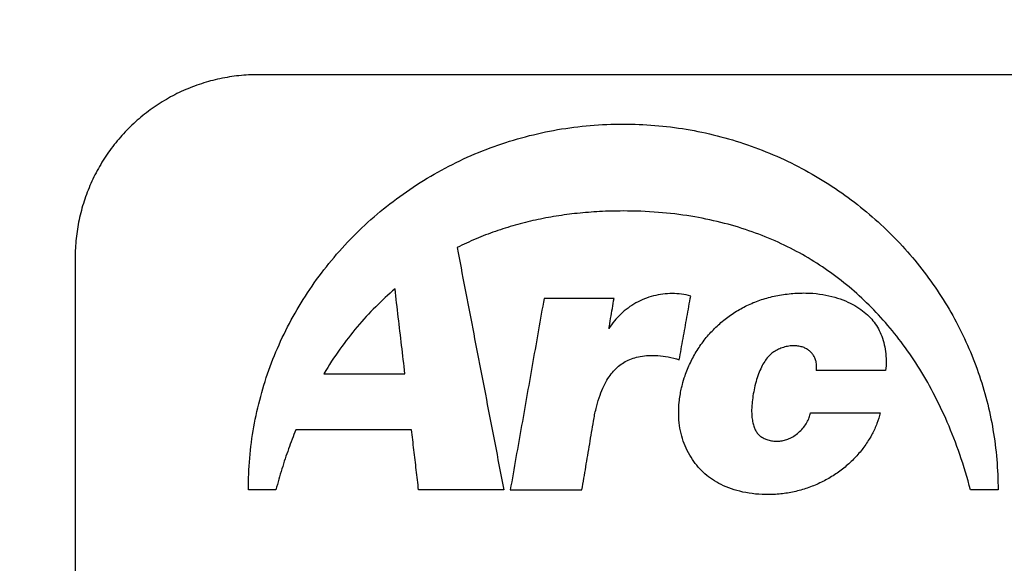
# Model space of a CAD drawing. Units: inches. Extents: x -20 to 354, y 0 to 289.
# Drawn here: x 6 to 9, y 79 to 80 of the extents above; entities that cross this region are included whole.
import ezdxf

# ---------------------------------------------------------------- set-up
doc = ezdxf.new("R2010")
doc.units = ezdxf.units.IN
doc.header["$LTSCALE"] = 16
doc.header["$MEASUREMENT"] = 0
doc.layers.add('36HC', color=7, linetype='Continuous')
doc.layers.add('dim', color=1, linetype='Continuous')

# ---------------------------------------------------------------- blocks, each defined once
blk = doc.blocks.new('A$C1D9470E5')
at = {"layer": '36HC', "color": 7}
for points, knots in [([(5.651, 1.815), (6.625, 7.157), (7.67, 12.486), (8.786, 17.801), (9.903, 23.114), (11.09, 28.413), (12.347, 33.696), (13.605, 38.976), (14.933, 44.24), (16.331, 49.486), (17.728, 54.729), (19.196, 59.953), (20.733, 65.156), (22.269, 70.355), (23.874, 75.535), (25.549, 80.691), (27.222, 85.844), (28.965, 90.974), (30.775, 96.08), (32.584, 101.18), (34.461, 106.257), (36.406, 111.307), (38.349, 116.351), (40.359, 121.368), (42.436, 126.358), (44.51, 131.341), (46.651, 136.296), (48.858, 141.221), (51.062, 146.138), (53.332, 151.025), (55.667, 155.881), (57.997, 160.725), (60.391, 165.538), (62.851, 170.318), (65.303, 175.083), (67.819, 179.815), (70.399, 184.513), (72.972, 189.198), (75.608, 193.848), (78.307, 198.461), (80.991, 203.049), (83.738, 207.602), (86.546, 212.116), (89.341, 216.608), (92.196, 221.062), (95.112, 225.476), (98.008, 229.861), (100.965, 234.206), (103.98, 238.509), (106.962, 242.764), (110.002, 246.978), (113.099, 251.149), (116.093, 255.181), (119.14, 259.172), (122.242, 263.12), (125.132, 266.798), (128.069, 270.44), (131.053, 274.042), (133.813, 277.375), (136.614, 280.674), (139.456, 283.938), (142.074, 286.944), (144.725, 289.92), (147.413, 292.863), (149.83, 295.511), (152.276, 298.133), (154.751, 300.727), (156.987, 303.071), (159.248, 305.393), (161.533, 307.69), (163.6, 309.769), (165.687, 311.827), (167.795, 313.864), (169.717, 315.721), (171.655, 317.56), (173.612, 319.38), (175.398, 321.041), (177.199, 322.687), (179.016, 324.315), (180.681, 325.807), (182.359, 327.284), (184.051, 328.745), (185.626, 330.106), (187.213, 331.453), (188.813, 332.785)], [0, 0, 0, 0, 1, 1, 1, 2, 2, 2, 3, 3, 3, 4, 4, 4, 5, 5, 5, 6, 6, 6, 7, 7, 7, 8, 8, 8, 9, 9, 9, 10, 10, 10, 11, 11, 11, 12, 12, 12, 13, 13, 13, 14, 14, 14, 15, 15, 15, 16, 16, 16, 17, 17, 17, 18, 18, 18, 19, 19, 19, 20, 20, 20, 21, 21, 21, 22, 22, 22, 23, 23, 23, 24, 24, 24, 25, 25, 25, 26, 26, 26, 27, 27, 27, 28, 28, 28, 28]), ([(5.761, 1.859), (6.735, 7.199), (7.781, 12.526), (8.898, 17.839), (10.015, 23.151), (11.202, 28.448), (12.461, 33.728), (13.719, 39.007), (15.047, 44.269), (16.446, 49.513), (17.844, 54.753), (19.312, 59.975), (20.85, 65.176), (22.387, 70.374), (23.993, 75.551), (25.669, 80.706), (27.343, 85.856), (29.086, 90.984), (30.897, 96.088), (32.707, 101.186), (34.585, 106.26), (36.53, 111.308), (38.474, 116.35), (40.485, 121.365), (42.563, 126.352), (44.638, 131.332), (46.78, 136.285), (48.988, 141.208), (51.193, 146.122), (53.463, 151.007), (55.8, 155.86), (58.13, 160.702), (60.526, 165.512), (62.987, 170.288), (65.44, 175.051), (67.957, 179.779), (70.538, 184.473), (73.112, 189.155), (75.75, 193.802), (78.45, 198.412), (81.137, 202.998), (83.885, 207.547), (86.696, 212.058), (89.492, 216.546), (92.349, 220.997), (95.267, 225.406), (98.166, 229.787), (101.125, 234.128), (104.143, 238.427), (107.127, 242.676), (110.169, 246.885), (113.269, 251.051), (116.265, 255.076), (119.314, 259.06), (122.419, 263.001), (125.311, 266.673), (128.251, 270.308), (131.238, 273.903), (134.001, 277.229), (136.805, 280.52), (139.651, 283.776), (142.271, 286.774), (144.926, 289.742), (147.617, 292.677), (150.038, 295.317), (152.488, 297.93), (154.967, 300.515), (157.208, 302.851), (159.472, 305.164), (161.762, 307.452), (163.833, 309.522), (165.924, 311.571), (168.037, 313.598), (169.962, 315.445), (171.905, 317.274), (173.867, 319.083), (175.657, 320.734), (177.463, 322.369), (179.285, 323.986), (180.954, 325.467), (182.637, 326.933), (184.333, 328.382), (185.843, 329.672), (187.365, 330.948), (188.898, 332.21)], [0, 0, 0, 0, 1, 1, 1, 2, 2, 2, 3, 3, 3, 4, 4, 4, 5, 5, 5, 6, 6, 6, 7, 7, 7, 8, 8, 8, 9, 9, 9, 10, 10, 10, 11, 11, 11, 12, 12, 12, 13, 13, 13, 14, 14, 14, 15, 15, 15, 16, 16, 16, 17, 17, 17, 18, 18, 18, 19, 19, 19, 20, 20, 20, 21, 21, 21, 22, 22, 22, 23, 23, 23, 24, 24, 24, 25, 25, 25, 26, 26, 26, 27, 27, 27, 28, 28, 28, 28]), ([(6.011, 2.069), (7.001, 7.477), (8.063, 12.872), (9.199, 18.252), (10.334, 23.63), (11.542, 28.993), (12.822, 34.338), (14.102, 39.681), (15.454, 45.007), (16.878, 50.313), (18.301, 55.616), (19.796, 60.9), (21.362, 66.163), (22.928, 71.421), (24.564, 76.659), (26.271, 81.873), (27.977, 87.083), (29.754, 92.27), (31.601, 97.432), (33.392, 102.439), (35.249, 107.422), (37.172, 112.38), (38.927, 116.906), (40.737, 121.411), (42.601, 125.894), (44.269, 129.905), (45.981, 133.898), (47.735, 137.871), (49.274, 141.356), (50.846, 144.827), (52.45, 148.282), (53.875, 151.35), (55.326, 154.406), (56.803, 157.449), (58.128, 160.179), (59.473, 162.899), (60.839, 165.608), (62.053, 168.016), (63.284, 170.415), (64.53, 172.806), (65.613, 174.883), (66.708, 176.954), (67.816, 179.018), (68.786, 180.827), (69.766, 182.631), (70.756, 184.43), (71.64, 186.038), (72.532, 187.642), (73.432, 189.242), (74.258, 190.712), (75.091, 192.178), (75.93, 193.641), (76.677, 194.945), (77.43, 196.246), (78.188, 197.544), (78.871, 198.714), (79.558, 199.882), (80.249, 201.047), (80.907, 202.156), (81.568, 203.263), (82.233, 204.367), (82.906, 205.485), (83.583, 206.6), (84.263, 207.713), (84.992, 208.905), (85.725, 210.095), (86.462, 211.282), (87.289, 212.613), (88.121, 213.941), (88.958, 215.265), (89.912, 216.773), (90.873, 218.278), (91.841, 219.777), (92.908, 221.431), (93.984, 223.08), (95.069, 224.723), (96.271, 226.544), (97.483, 228.359), (98.706, 230.167), (100.061, 232.17), (101.428, 234.163), (102.808, 236.148), (104.272, 238.254), (105.75, 240.351), (107.243, 242.437), (108.708, 244.484), (110.186, 246.522), (111.679, 248.549), (113.045, 250.405), (114.423, 252.253), (115.812, 254.092), (117.036, 255.714), (118.27, 257.329), (119.513, 258.937), (120.593, 260.335), (121.68, 261.727), (122.774, 263.114), (123.753, 264.356), (124.738, 265.594), (125.728, 266.827), (126.656, 267.983), (127.588, 269.134), (128.526, 270.282), (129.434, 271.394), (130.346, 272.503), (131.263, 273.607), (132.158, 274.685), (133.057, 275.76), (133.961, 276.831), (134.849, 277.883), (135.741, 278.932), (136.637, 279.977), (137.524, 281.012), (138.415, 282.043), (139.31, 283.071), (140.203, 284.095), (141.099, 285.116), (142, 286.133), (142.915, 287.167), (143.834, 288.196), (144.758, 289.222), (145.743, 290.316), (146.732, 291.405), (147.726, 292.49), (148.837, 293.702), (149.954, 294.908), (151.077, 296.109), (152.313, 297.431), (153.557, 298.746), (154.809, 300.053), (155.991, 301.289), (157.181, 302.519), (158.377, 303.741), (159.472, 304.86), (160.572, 305.973), (161.679, 307.08), (162.681, 308.084), (163.688, 309.082), (164.701, 310.076), (165.611, 310.97), (166.526, 311.86), (167.445, 312.746), (168.273, 313.545), (169.104, 314.339), (169.938, 315.13), (170.692, 315.846), (171.448, 316.558), (172.207, 317.267), (172.895, 317.909), (173.585, 318.549), (174.277, 319.186), (174.906, 319.765), (175.536, 320.342), (176.168, 320.916), (176.743, 321.439), (177.32, 321.96), (177.898, 322.479), (178.427, 322.953), (178.956, 323.425), (179.487, 323.896), (179.973, 324.327), (180.46, 324.757), (180.948, 325.186), (181.397, 325.58), (181.848, 325.973), (182.299, 326.365), (182.714, 326.726), (183.13, 327.085), (183.547, 327.444), (183.928, 327.772), (184.31, 328.099), (184.692, 328.425), (185.04, 328.722), (185.389, 329.018), (185.738, 329.314), (186.055, 329.582), (186.372, 329.849), (186.69, 330.115), (186.976, 330.356), (187.264, 330.596), (187.551, 330.836), (187.81, 331.052), (188.068, 331.267), (188.328, 331.481), (188.56, 331.673), (188.792, 331.865), (189.025, 332.057)], [0, 0, 0, 0, 1, 1, 1, 2, 2, 2, 3, 3, 3, 4, 4, 4, 5, 5, 5, 6, 6, 6, 7, 7, 7, 8, 8, 8, 9, 9, 9, 10, 10, 10, 11, 11, 11, 12, 12, 12, 13, 13, 13, 14, 14, 14, 15, 15, 15, 16, 16, 16, 17, 17, 17, 18, 18, 18, 19, 19, 19, 20, 20, 20, 21, 21, 21, 22, 22, 22, 23, 23, 23, 24, 24, 24, 25, 25, 25, 26, 26, 26, 27, 27, 27, 28, 28, 28, 29, 29, 29, 30, 30, 30, 31, 31, 31, 32, 32, 32, 33, 33, 33, 34, 34, 34, 35, 35, 35, 36, 36, 36, 37, 37, 37, 38, 38, 38, 39, 39, 39, 40, 40, 40, 41, 41, 41, 42, 42, 42, 43, 43, 43, 44, 44, 44, 45, 45, 45, 46, 46, 46, 47, 47, 47, 48, 48, 48, 49, 49, 49, 50, 50, 50, 51, 51, 51, 52, 52, 52, 53, 53, 53, 54, 54, 54, 55, 55, 55, 56, 56, 56, 57, 57, 57, 58, 58, 58, 59, 59, 59, 60, 60, 60, 61, 61, 61, 62, 62, 62, 62]), ([(6.345, 2.008), (7.331, 7.413), (8.392, 12.806), (9.525, 18.182), (10.657, 23.558), (11.863, 28.919), (13.141, 34.262), (14.418, 39.602), (15.768, 44.925), (17.19, 50.229), (18.611, 55.53), (20.103, 60.811), (21.668, 66.072), (23.231, 71.328), (24.865, 76.563), (26.57, 81.775), (28.274, 86.983), (30.049, 92.167), (31.893, 97.327), (33.683, 102.332), (35.538, 107.313), (37.459, 112.268), (39.212, 116.793), (41.021, 121.296), (42.883, 125.776), (44.55, 129.785), (46.26, 133.776), (48.013, 137.748), (49.55, 141.232), (51.121, 144.701), (52.724, 148.154), (54.148, 151.221), (55.598, 154.275), (57.074, 157.317), (58.398, 160.046), (59.742, 162.765), (61.107, 165.473), (62.32, 167.879), (63.55, 170.278), (64.796, 172.667), (65.878, 174.744), (66.973, 176.813), (68.079, 178.876), (69.049, 180.685), (70.028, 182.488), (71.017, 184.285), (71.901, 185.893), (72.793, 187.496), (73.692, 189.096), (74.518, 190.565), (75.35, 192.031), (76.188, 193.493), (76.936, 194.796), (77.688, 196.096), (78.445, 197.393), (79.128, 198.563), (79.815, 199.73), (80.505, 200.895), (81.163, 202.003), (81.824, 203.109), (82.488, 204.213), (83.161, 205.33), (83.837, 206.445), (84.517, 207.558), (85.245, 208.749), (85.978, 209.938), (86.715, 211.125), (87.541, 212.455), (88.373, 213.782), (89.21, 215.106), (90.163, 216.613), (91.123, 218.117), (92.091, 219.616), (93.158, 221.269), (94.233, 222.917), (95.317, 224.559), (96.519, 226.38), (97.731, 228.193), (98.953, 230), (100.307, 232.002), (101.673, 233.994), (103.053, 235.978), (104.516, 238.083), (105.994, 240.178), (107.485, 242.263), (108.95, 244.309), (110.428, 246.346), (111.919, 248.373), (113.285, 250.228), (114.662, 252.074), (116.05, 253.912), (117.275, 255.533), (118.508, 257.147), (119.75, 258.753), (120.83, 260.15), (121.916, 261.542), (123.01, 262.929), (123.988, 264.17), (124.973, 265.406), (125.962, 266.639), (126.889, 267.794), (127.822, 268.945), (128.759, 270.092), (129.666, 271.204), (130.578, 272.311), (131.494, 273.415), (132.389, 274.492), (133.288, 275.566), (134.191, 276.637), (135.079, 277.688), (135.97, 278.736), (136.866, 279.781), (137.753, 280.815), (138.643, 281.845), (139.538, 282.872), (140.43, 283.896), (141.327, 284.916), (142.227, 285.932), (143.142, 286.965), (144.06, 287.994), (144.984, 289.019), (145.968, 290.112), (146.957, 291.201), (147.95, 292.285), (149.061, 293.496), (150.177, 294.701), (151.3, 295.901), (152.536, 297.222), (153.779, 298.535), (155.03, 299.842), (156.212, 301.077), (157.401, 302.305), (158.596, 303.527), (159.691, 304.645), (160.79, 305.757), (161.896, 306.863), (162.898, 307.866), (163.905, 308.863), (164.916, 309.856), (165.827, 310.75), (166.741, 311.639), (167.659, 312.524), (168.487, 313.322), (169.317, 314.116), (170.151, 314.906), (170.904, 315.62), (171.66, 316.332), (172.419, 317.04), (173.106, 317.682), (173.796, 318.321), (174.488, 318.958), (175.116, 319.536), (175.745, 320.112), (176.377, 320.686), (176.952, 321.208), (177.528, 321.728), (178.106, 322.247), (178.634, 322.72), (179.163, 323.192), (179.694, 323.663), (180.179, 324.093), (180.666, 324.523), (181.154, 324.951), (181.603, 325.345), (182.053, 325.737), (182.504, 326.129), (182.919, 326.489), (183.334, 326.848), (183.751, 327.207), (184.132, 327.534), (184.513, 327.861), (184.895, 328.187), (185.243, 328.483), (185.592, 328.779), (185.941, 329.074), (186.257, 329.342), (186.574, 329.609), (186.891, 329.875), (187.178, 330.115), (187.465, 330.355), (187.752, 330.595), (188.011, 330.81), (188.269, 331.025), (188.528, 331.239), (188.76, 331.431), (188.992, 331.623), (189.224, 331.814)], [0, 0, 0, 0, 1, 1, 1, 2, 2, 2, 3, 3, 3, 4, 4, 4, 5, 5, 5, 6, 6, 6, 7, 7, 7, 8, 8, 8, 9, 9, 9, 10, 10, 10, 11, 11, 11, 12, 12, 12, 13, 13, 13, 14, 14, 14, 15, 15, 15, 16, 16, 16, 17, 17, 17, 18, 18, 18, 19, 19, 19, 20, 20, 20, 21, 21, 21, 22, 22, 22, 23, 23, 23, 24, 24, 24, 25, 25, 25, 26, 26, 26, 27, 27, 27, 28, 28, 28, 29, 29, 29, 30, 30, 30, 31, 31, 31, 32, 32, 32, 33, 33, 33, 34, 34, 34, 35, 35, 35, 36, 36, 36, 37, 37, 37, 38, 38, 38, 39, 39, 39, 40, 40, 40, 41, 41, 41, 42, 42, 42, 43, 43, 43, 44, 44, 44, 45, 45, 45, 46, 46, 46, 47, 47, 47, 48, 48, 48, 49, 49, 49, 50, 50, 50, 51, 51, 51, 52, 52, 52, 53, 53, 53, 54, 54, 54, 55, 55, 55, 56, 56, 56, 57, 57, 57, 58, 58, 58, 59, 59, 59, 60, 60, 60, 61, 61, 61, 62, 62, 62, 62]), ([(190.187, 330.033), (188.917, 328.984), (187.654, 327.925), (186.399, 326.857), (184.908, 325.587), (183.428, 324.304), (181.958, 323.01), (180.279, 321.53), (178.613, 320.035), (176.961, 318.526), (175.125, 316.849), (173.306, 315.155), (171.502, 313.444), (169.535, 311.578), (167.586, 309.692), (165.655, 307.789), (163.521, 305.684), (161.408, 303.557), (159.316, 301.41), (156.95, 298.982), (154.612, 296.528), (152.3, 294.05), (149.691, 291.253), (147.115, 288.424), (144.571, 285.567), (141.703, 282.344), (138.876, 279.084), (136.09, 275.789), (132.926, 272.048), (129.816, 268.263), (126.757, 264.435), (123.574, 260.452), (120.447, 256.423), (117.377, 252.351), (114.251, 248.206), (111.184, 244.018), (108.176, 239.787), (105.141, 235.52), (102.166, 231.211), (99.251, 226.862), (96.315, 222.482), (93.44, 218.062), (90.626, 213.602), (87.796, 209.119), (85.028, 204.597), (82.322, 200.038), (79.605, 195.459), (76.95, 190.843), (74.358, 186.192), (71.757, 181.525), (69.22, 176.822), (66.747, 172.086), (64.267, 167.336), (61.851, 162.553), (59.5, 157.739), (57.145, 152.913), (54.854, 148.055), (52.629, 143.167), (50.4, 138.271), (48.237, 133.344), (46.141, 128.388), (44.042, 123.425), (42.009, 118.434), (40.044, 113.417), (38.077, 108.393), (36.177, 103.342), (34.345, 98.267), (32.512, 93.187), (30.746, 88.082), (29.05, 82.954), (27.352, 77.822), (25.723, 72.666), (24.163, 67.491), (22.602, 62.311), (21.111, 57.11), (19.69, 51.89), (18.268, 46.668), (16.915, 41.425), (15.634, 36.166), (14.351, 30.905), (13.14, 25.626), (11.999, 20.332), (10.857, 15.036), (9.787, 9.725), (8.788, 4.4)], [0, 0, 0, 0, 1, 1, 1, 2, 2, 2, 3, 3, 3, 4, 4, 4, 5, 5, 5, 6, 6, 6, 7, 7, 7, 8, 8, 8, 9, 9, 9, 10, 10, 10, 11, 11, 11, 12, 12, 12, 13, 13, 13, 14, 14, 14, 15, 15, 15, 16, 16, 16, 17, 17, 17, 18, 18, 18, 19, 19, 19, 20, 20, 20, 21, 21, 21, 22, 22, 22, 23, 23, 23, 24, 24, 24, 25, 25, 25, 26, 26, 26, 27, 27, 27, 28, 28, 28, 28]), ([(189.72, 329.914), (188.131, 328.599), (186.555, 327.268), (184.992, 325.924), (183.451, 324.599), (181.922, 323.26), (180.405, 321.909), (178.858, 320.532), (177.322, 319.142), (175.798, 317.74), (174.194, 316.264), (172.602, 314.775), (171.022, 313.273), (169.322, 311.657), (167.636, 310.026), (165.963, 308.382), (164.201, 306.649), (162.453, 304.901), (160.72, 303.139), (158.97, 301.361), (157.235, 299.568), (155.515, 297.762), (153.907, 296.073), (152.311, 294.373), (150.728, 292.661), (149.168, 290.974), (147.62, 289.277), (146.084, 287.568), (144.386, 285.679), (142.702, 283.777), (141.032, 281.862), (139.174, 279.731), (137.333, 277.585), (135.51, 275.423), (133.475, 273.011), (131.462, 270.58), (129.47, 268.131), (127.227, 265.372), (125.011, 262.591), (122.823, 259.788), (120.323, 256.587), (117.859, 253.357), (115.431, 250.101), (112.71, 246.453), (110.034, 242.771), (107.404, 239.058), (104.617, 235.124), (101.881, 231.154), (99.195, 227.151), (96.384, 222.96), (93.628, 218.732), (90.928, 214.469), (88.122, 210.038), (85.376, 205.569), (82.691, 201.063), (79.944, 196.453), (77.26, 191.806), (74.64, 187.122), (72.014, 182.427), (69.452, 177.696), (66.955, 172.931), (64.456, 168.161), (62.021, 163.356), (59.652, 158.519), (57.275, 153.667), (54.965, 148.782), (52.721, 143.868), (50.472, 138.941), (48.289, 133.983), (46.174, 128.997), (44.057, 124.003), (42.006, 118.981), (40.025, 113.933), (38.041, 108.878), (36.125, 103.796), (34.279, 98.69), (32.43, 93.577), (30.65, 88.439), (28.94, 83.278), (27.228, 78.112), (25.587, 72.923), (24.015, 67.713), (22.443, 62.5), (20.941, 57.266), (19.509, 52.012), (18.077, 46.753), (16.715, 41.475), (15.425, 36.18), (14.134, 30.881), (12.915, 25.565), (11.767, 20.233), (10.619, 14.901), (9.543, 9.553), (8.54, 4.192)], [0, 0, 0, 0, 1, 1, 1, 2, 2, 2, 3, 3, 3, 4, 4, 4, 5, 5, 5, 6, 6, 6, 7, 7, 7, 8, 8, 8, 9, 9, 9, 10, 10, 10, 11, 11, 11, 12, 12, 12, 13, 13, 13, 14, 14, 14, 15, 15, 15, 16, 16, 16, 17, 17, 17, 18, 18, 18, 19, 19, 19, 20, 20, 20, 21, 21, 21, 22, 22, 22, 23, 23, 23, 24, 24, 24, 25, 25, 25, 26, 26, 26, 27, 27, 27, 28, 28, 28, 29, 29, 29, 30, 30, 30, 31, 31, 31, 31]), ([(190.851, 329.229), (189.585, 328.182), (188.327, 327.126), (187.077, 326.061), (185.591, 324.794), (184.115, 323.514), (182.651, 322.223), (180.977, 320.747), (179.317, 319.255), (177.67, 317.749), (175.84, 316.076), (174.026, 314.385), (172.228, 312.678), (170.267, 310.816), (168.324, 308.934), (166.398, 307.035), (164.269, 304.934), (162.162, 302.812), (160.076, 300.669), (157.717, 298.246), (155.385, 295.796), (153.079, 293.323), (150.476, 290.531), (147.907, 287.708), (145.37, 284.855), (142.509, 281.638), (139.688, 278.384), (136.909, 275.096), (133.753, 271.362), (130.65, 267.583), (127.598, 263.763), (124.422, 259.787), (121.302, 255.765), (118.239, 251.701), (115.12, 247.564), (112.059, 243.383), (109.057, 239.16), (106.029, 234.902), (103.06, 230.601), (100.151, 226.26), (97.221, 221.888), (94.351, 217.475), (91.542, 213.025), (88.717, 208.55), (85.954, 204.036), (83.253, 199.486), (80.54, 194.916), (77.89, 190.308), (75.302, 185.666), (72.706, 181.008), (70.172, 176.314), (67.703, 171.587), (65.226, 166.847), (62.814, 162.073), (60.467, 157.268), (58.114, 152.451), (55.826, 147.603), (53.604, 142.725), (51.377, 137.837), (49.217, 132.92), (47.123, 127.974), (45.025, 123.021), (42.994, 118.039), (41.031, 113.031), (39.065, 108.017), (37.166, 102.976), (35.335, 97.911), (33.502, 92.84), (31.737, 87.745), (30.041, 82.627), (28.343, 77.505), (26.714, 72.359), (25.154, 67.193), (23.593, 62.023), (22.101, 56.832), (20.679, 51.623), (19.255, 46.409), (17.902, 41.177), (16.618, 35.928), (15.335, 30.676), (14.121, 25.407), (12.978, 20.123), (11.834, 14.836), (10.761, 9.534), (9.759, 4.219)], [0, 0, 0, 0, 1, 1, 1, 2, 2, 2, 3, 3, 3, 4, 4, 4, 5, 5, 5, 6, 6, 6, 7, 7, 7, 8, 8, 8, 9, 9, 9, 10, 10, 10, 11, 11, 11, 12, 12, 12, 13, 13, 13, 14, 14, 14, 15, 15, 15, 16, 16, 16, 17, 17, 17, 18, 18, 18, 19, 19, 19, 20, 20, 20, 21, 21, 21, 22, 22, 22, 23, 23, 23, 24, 24, 24, 25, 25, 25, 26, 26, 26, 27, 27, 27, 28, 28, 28, 28]), ([(156.336, 309.39), (155.007, 308.107), (153.687, 306.814), (152.377, 305.51), (150.896, 304.037), (149.427, 302.551), (147.97, 301.053), (146.316, 299.354), (144.679, 297.641), (143.055, 295.913), (141.213, 293.952), (139.39, 291.973), (137.584, 289.978), (135.536, 287.714), (133.511, 285.429), (131.509, 283.123), (129.233, 280.503), (126.986, 277.858), (124.768, 275.188), (122.293, 272.211), (119.854, 269.203), (117.45, 266.169), (114.822, 262.853), (112.236, 259.504), (109.691, 256.125), (106.925, 252.454), (104.207, 248.747), (101.536, 245.006), (98.661, 240.979), (95.841, 236.912), (93.074, 232.809), (90.235, 228.599), (87.453, 224.35), (84.728, 220.065), (81.96, 215.712), (79.25, 211.322), (76.599, 206.897), (73.922, 202.428), (71.305, 197.923), (68.747, 193.384), (66.168, 188.807), (63.65, 184.195), (61.193, 179.551), (58.721, 174.879), (56.31, 170.174), (53.963, 165.438), (51.603, 160.678), (49.307, 155.887), (47.073, 151.066), (44.83, 146.225), (42.651, 141.354), (40.537, 136.456), (38.414, 131.539), (36.357, 126.595), (34.365, 121.625), (32.367, 116.641), (30.435, 111.63), (28.568, 106.596), (26.698, 101.549), (24.894, 96.478), (23.156, 91.384), (21.416, 86.28), (19.742, 81.153), (18.136, 76.005), (16.527, 70.848), (14.985, 65.671), (13.512, 60.473), (12.037, 55.269), (10.63, 50.046), (9.292, 44.805)], [0, 0, 0, 0, 1, 1, 1, 2, 2, 2, 3, 3, 3, 4, 4, 4, 5, 5, 5, 6, 6, 6, 7, 7, 7, 8, 8, 8, 9, 9, 9, 10, 10, 10, 11, 11, 11, 12, 12, 12, 13, 13, 13, 14, 14, 14, 15, 15, 15, 16, 16, 16, 17, 17, 17, 18, 18, 18, 19, 19, 19, 20, 20, 20, 21, 21, 21, 22, 22, 22, 23, 23, 23, 23]), ([(157.169, 308.226), (155.848, 306.947), (154.538, 305.657), (153.236, 304.357), (151.765, 302.887), (150.305, 301.405), (148.858, 299.912), (147.215, 298.217), (145.587, 296.508), (143.975, 294.785), (142.144, 292.829), (140.332, 290.856), (138.537, 288.866), (136.501, 286.608), (134.489, 284.328), (132.498, 282.029), (130.236, 279.416), (128.002, 276.777), (125.797, 274.115), (123.337, 271.145), (120.912, 268.146), (118.521, 265.119), (115.909, 261.812), (113.338, 258.472), (110.807, 255.102), (108.056, 251.441), (105.354, 247.743), (102.698, 244.013), (99.839, 239.996), (97.034, 235.94), (94.283, 231.849), (91.459, 227.649), (88.692, 223.412), (85.982, 219.138), (83.229, 214.797), (80.534, 210.418), (77.898, 206.005), (75.235, 201.548), (72.632, 197.055), (70.088, 192.528), (67.522, 187.963), (65.018, 183.363), (62.574, 178.732), (60.115, 174.071), (57.718, 169.379), (55.383, 164.655), (53.036, 159.908), (50.751, 155.129), (48.53, 150.322), (46.299, 145.494), (44.132, 140.636), (42.028, 135.75), (39.917, 130.847), (37.871, 125.916), (35.889, 120.959), (33.902, 115.988), (31.98, 110.991), (30.124, 105.97), (28.263, 100.936), (26.468, 95.879), (24.74, 90.798), (23.009, 85.708), (21.344, 80.594), (19.746, 75.46), (18.146, 70.317), (16.612, 65.153), (15.147, 59.969), (13.68, 54.779), (12.28, 49.569), (10.949, 44.342)], [0, 0, 0, 0, 1, 1, 1, 2, 2, 2, 3, 3, 3, 4, 4, 4, 5, 5, 5, 6, 6, 6, 7, 7, 7, 8, 8, 8, 9, 9, 9, 10, 10, 10, 11, 11, 11, 12, 12, 12, 13, 13, 13, 14, 14, 14, 15, 15, 15, 16, 16, 16, 17, 17, 17, 18, 18, 18, 19, 19, 19, 20, 20, 20, 21, 21, 21, 22, 22, 22, 23, 23, 23, 23]), ([(215.025, 232.256), (211.359, 228.245), (207.772, 224.16), (204.262, 220.011), (200.752, 215.861), (197.319, 211.647), (193.962, 207.373), (190.604, 203.098), (187.322, 198.764), (184.115, 194.375), (180.908, 189.986), (177.777, 185.542), (174.72, 181.047), (171.664, 176.552), (168.683, 172.005), (165.778, 167.41), (162.873, 162.815), (160.044, 158.173), (157.291, 153.485), (154.538, 148.798), (151.862, 144.065), (149.263, 139.291), (146.663, 134.517), (144.141, 129.701), (141.697, 124.846), (136.81, 115.137), (132.233, 105.27), (127.974, 95.268), (123.716, 85.268), (119.776, 75.134), (116.159, 64.885), (112.543, 54.639), (109.251, 44.28), (106.286, 33.826), (103.454, 23.837), (100.921, 13.762), (98.692, 3.623)], [0, 0, 0, 0, 1, 1, 1, 2, 2, 2, 3, 3, 3, 4, 4, 4, 5, 5, 5, 6, 6, 6, 7, 7, 7, 8, 8, 8, 9, 9, 9, 10, 10, 10, 11, 11, 11, 12, 12, 12, 12]), ([(73.817, 73.944), (73.595, 73.944), (73.372, 73.932), (73.151, 73.909), (72.93, 73.886), (72.71, 73.851), (72.492, 73.804), (72.275, 73.758), (72.06, 73.7), (71.848, 73.631), (71.637, 73.562), (71.429, 73.482), (71.226, 73.391), (71.023, 73.301), (70.825, 73.2), (70.633, 73.088), (70.441, 72.977), (70.254, 72.855), (70.075, 72.724), (69.896, 72.594), (69.724, 72.454), (69.559, 72.305), (69.395, 72.157), (69.238, 71.999), (69.09, 71.834), (68.942, 71.669), (68.803, 71.497), (68.673, 71.318), (68.544, 71.139), (68.423, 70.952), (68.313, 70.76), (68.203, 70.569), (68.102, 70.372), (68.013, 70.17), (67.923, 69.968), (67.844, 69.761), (67.776, 69.55), (67.708, 69.34), (67.651, 69.126), (67.605, 68.91), (67.559, 68.694), (67.525, 68.476), (67.502, 68.256), (67.479, 68.036), (67.467, 67.815), (67.467, 67.594)], [0, 0, 0, 0, 1, 1, 1, 2, 2, 2, 3, 3, 3, 4, 4, 4, 5, 5, 5, 6, 6, 6, 7, 7, 7, 8, 8, 8, 9, 9, 9, 10, 10, 10, 11, 11, 11, 12, 12, 12, 13, 13, 13, 14, 14, 14, 15, 15, 15, 15]), ([(119.451, 73.944), (117.612, 73.944), (115.772, 73.944), (113.933, 73.944), (112.089, 73.944), (110.246, 73.944), (108.402, 73.944), (106.56, 73.944), (104.718, 73.944), (102.877, 73.944), (101.042, 73.944), (99.208, 73.944), (97.375, 73.944), (95.535, 73.944), (93.697, 73.944), (91.859, 73.944), (89.969, 73.944), (88.08, 73.944), (86.192, 73.944), (84.203, 73.944), (82.215, 73.944), (80.227, 73.944), (78.09, 73.944), (75.953, 73.944), (73.817, 73.944)], [0, 0, 0, 0, 1, 1, 1, 2, 2, 2, 3, 3, 3, 4, 4, 4, 5, 5, 5, 6, 6, 6, 7, 7, 7, 8, 8, 8, 8]), ([(73.476, 59.535), (73.476, 59.903), (73.492, 60.271), (73.524, 60.637), (73.556, 61), (73.604, 61.361), (73.667, 61.719), (73.731, 62.076), (73.81, 62.43), (73.904, 62.779), (73.998, 63.128), (74.108, 63.473), (74.233, 63.813), (74.359, 64.154), (74.499, 64.49), (74.654, 64.819), (74.81, 65.15), (74.98, 65.474), (75.165, 65.79), (75.351, 66.109), (75.551, 66.419), (75.764, 66.72), (75.979, 67.025), (76.207, 67.319), (76.448, 67.603), (76.691, 67.89), (76.946, 68.166), (77.213, 68.43), (77.481, 68.696), (77.762, 68.951), (78.052, 69.192), (78.344, 69.435), (78.647, 69.666), (78.959, 69.882), (79.272, 70.1), (79.595, 70.303), (79.926, 70.493), (80.257, 70.682), (80.596, 70.858), (80.942, 71.018), (81.288, 71.178), (81.641, 71.323), (82, 71.452), (82.358, 71.581), (82.721, 71.694), (83.089, 71.792), (83.457, 71.889), (83.829, 71.971), (84.204, 72.036), (84.579, 72.101), (84.957, 72.149), (85.336, 72.181), (85.717, 72.213), (86.099, 72.229), (86.48, 72.228)], [0, 0, 0, 0, 1, 1, 1, 2, 2, 2, 3, 3, 3, 4, 4, 4, 5, 5, 5, 6, 6, 6, 7, 7, 7, 8, 8, 8, 9, 9, 9, 10, 10, 10, 11, 11, 11, 12, 12, 12, 13, 13, 13, 14, 14, 14, 15, 15, 15, 16, 16, 16, 17, 17, 17, 18, 18, 18, 18]), ([(86.48, 72.228), (86.847, 72.229), (87.214, 72.215), (87.579, 72.185), (87.944, 72.156), (88.307, 72.111), (88.668, 72.051), (89.028, 71.991), (89.386, 71.916), (89.74, 71.826), (90.094, 71.736), (90.444, 71.632), (90.79, 71.512), (91.135, 71.393), (91.476, 71.259), (91.811, 71.112), (92.145, 70.964), (92.474, 70.802), (92.795, 70.627), (93.114, 70.453), (93.426, 70.266), (93.73, 70.066), (94.031, 69.868), (94.324, 69.657), (94.608, 69.434), (94.889, 69.215), (95.16, 68.984), (95.422, 68.742), (95.68, 68.503), (95.929, 68.253), (96.168, 67.994), (96.403, 67.738), (96.629, 67.472), (96.843, 67.197), (97.055, 66.925), (97.256, 66.644), (97.446, 66.355), (97.633, 66.069), (97.81, 65.775), (97.974, 65.474), (98.137, 65.175), (98.288, 64.869), (98.426, 64.557), (98.564, 64.246), (98.689, 63.929), (98.801, 63.608), (98.913, 63.286), (99.011, 62.959), (99.096, 62.628), (99.181, 62.296), (99.253, 61.96), (99.31, 61.622), (99.368, 61.28), (99.412, 60.936), (99.441, 60.59), (99.47, 60.239), (99.485, 59.887), (99.485, 59.535)], [0, 0, 0, 0, 1, 1, 1, 2, 2, 2, 3, 3, 3, 4, 4, 4, 5, 5, 5, 6, 6, 6, 7, 7, 7, 8, 8, 8, 9, 9, 9, 10, 10, 10, 11, 11, 11, 12, 12, 12, 13, 13, 13, 14, 14, 14, 15, 15, 15, 16, 16, 16, 17, 17, 17, 18, 18, 18, 19, 19, 19, 19]), ([(86.48, 69.213), (86.207, 69.213), (85.934, 69.206), (85.661, 69.192), (85.403, 69.178), (85.146, 69.158), (84.889, 69.131), (84.643, 69.105), (84.397, 69.072), (84.152, 69.033), (83.913, 68.994), (83.675, 68.949), (83.438, 68.897), (83.203, 68.846), (82.969, 68.787), (82.737, 68.722), (82.505, 68.657), (82.276, 68.584), (82.048, 68.505), (81.821, 68.425), (81.596, 68.339), (81.374, 68.245), (81.152, 68.151), (80.933, 68.05), (80.718, 67.941)], [0, 0, 0, 0, 1, 1, 1, 2, 2, 2, 3, 3, 3, 4, 4, 4, 5, 5, 5, 6, 6, 6, 7, 7, 7, 8, 8, 8, 8]), ([(98.528, 59.535), (98.42, 59.948), (98.297, 60.357), (98.158, 60.76), (98.028, 61.139), (97.884, 61.513), (97.726, 61.881), (97.576, 62.228), (97.414, 62.569), (97.238, 62.903), (97.071, 63.219), (96.892, 63.529), (96.701, 63.831), (96.519, 64.119), (96.326, 64.399), (96.121, 64.671), (95.925, 64.932), (95.718, 65.185), (95.501, 65.429), (95.29, 65.666), (95.07, 65.894), (94.84, 66.112), (94.615, 66.326), (94.381, 66.531), (94.138, 66.725), (93.897, 66.918), (93.648, 67.101), (93.391, 67.272), (93.133, 67.445), (92.867, 67.606), (92.596, 67.756), (92.319, 67.908), (92.036, 68.047), (91.748, 68.175), (91.451, 68.306), (91.149, 68.424), (90.842, 68.529), (90.523, 68.638), (90.199, 68.734), (89.873, 68.815), (89.528, 68.901), (89.18, 68.973), (88.829, 69.029), (88.456, 69.09), (88.08, 69.135), (87.702, 69.165), (87.296, 69.198), (86.888, 69.213), (86.48, 69.213)], [0, 0, 0, 0, 1, 1, 1, 2, 2, 2, 3, 3, 3, 4, 4, 4, 5, 5, 5, 6, 6, 6, 7, 7, 7, 8, 8, 8, 9, 9, 9, 10, 10, 10, 11, 11, 11, 12, 12, 12, 13, 13, 13, 14, 14, 14, 15, 15, 15, 16, 16, 16, 16]), ([(80.718, 67.941), (80.899, 67.003), (81.079, 66.065), (81.26, 65.127), (81.44, 64.193), (81.62, 63.259), (81.8, 62.325), (81.979, 61.395), (82.159, 60.465), (82.338, 59.535)], [0, 0, 0, 0, 1, 1, 1, 2, 2, 2, 3, 3, 3, 3]), ([(67.467, 67.594), (67.467, 63.773), (67.467, 59.953), (67.467, 56.132), (67.467, 52.257), (67.467, 48.383), (67.467, 44.508), (67.467, 40.562), (67.467, 36.615), (67.467, 32.669)], [0, 0, 0, 0, 1, 1, 1, 2, 2, 2, 3, 3, 3, 3]), ([(78.564, 66.511), (78.332, 66.314), (78.108, 66.107), (77.894, 65.891), (77.671, 65.667), (77.457, 65.434), (77.254, 65.192), (77.043, 64.942), (76.842, 64.682), (76.652, 64.416), (76.455, 64.14), (76.269, 63.855), (76.095, 63.565)], [0, 0, 0, 0, 1, 1, 1, 2, 2, 2, 3, 3, 3, 4, 4, 4, 4]), ([(78.91, 63.565), (78.871, 63.892), (78.833, 64.219), (78.795, 64.546), (78.756, 64.874), (78.718, 65.201), (78.679, 65.528), (78.641, 65.856), (78.602, 66.184), (78.564, 66.511)], [0, 0, 0, 0, 1, 1, 1, 2, 2, 2, 3, 3, 3, 3]), ([(88.824, 66.262), (88.719, 66.29), (88.612, 66.311), (88.504, 66.325), (88.395, 66.339), (88.286, 66.346), (88.177, 66.346), (88.068, 66.346), (87.959, 66.339), (87.851, 66.326), (87.742, 66.312), (87.635, 66.291), (87.529, 66.264), (87.424, 66.237), (87.32, 66.203), (87.218, 66.162), (87.117, 66.122), (87.018, 66.075), (86.923, 66.022), (86.828, 65.969), (86.736, 65.91), (86.648, 65.845), (86.561, 65.781), (86.477, 65.711), (86.398, 65.636), (86.32, 65.561), (86.246, 65.481), (86.177, 65.396), (86.108, 65.312), (86.045, 65.223), (85.988, 65.13)], [0, 0, 0, 0, 1, 1, 1, 2, 2, 2, 3, 3, 3, 4, 4, 4, 5, 5, 5, 6, 6, 6, 7, 7, 7, 8, 8, 8, 9, 9, 9, 10, 10, 10, 10]), ([(88.533, 63.186), (88.56, 63.289), (88.591, 63.392), (88.626, 63.493), (88.678, 63.647), (88.74, 63.798), (88.81, 63.945), (88.88, 64.092), (88.958, 64.236), (89.045, 64.374), (89.131, 64.512), (89.225, 64.645), (89.326, 64.772), (89.428, 64.899), (89.536, 65.02), (89.652, 65.135), (89.766, 65.249), (89.887, 65.356), (90.014, 65.456), (90.14, 65.556), (90.271, 65.648), (90.408, 65.732), (90.543, 65.816), (90.683, 65.891), (90.827, 65.958), (90.974, 66.027), (91.125, 66.086), (91.279, 66.136), (91.443, 66.19), (91.609, 66.234), (91.778, 66.268), (91.951, 66.304), (92.127, 66.329), (92.303, 66.346), (92.474, 66.362), (92.646, 66.369), (92.818, 66.366), (92.978, 66.363), (93.138, 66.352), (93.296, 66.331), (93.44, 66.312), (93.583, 66.284), (93.723, 66.248), (93.853, 66.214), (93.981, 66.174), (94.105, 66.125), (94.221, 66.08), (94.333, 66.029), (94.442, 65.97), (94.54, 65.918), (94.635, 65.859), (94.726, 65.795), (94.808, 65.736), (94.885, 65.673), (94.959, 65.605), (95.026, 65.542), (95.089, 65.475), (95.147, 65.403), (95.203, 65.333), (95.253, 65.26), (95.299, 65.183), (95.346, 65.102), (95.387, 65.019), (95.423, 64.933), (95.461, 64.841), (95.493, 64.747), (95.519, 64.65), (95.546, 64.547), (95.567, 64.442), (95.581, 64.336), (95.596, 64.227), (95.603, 64.116), (95.604, 64.006), (95.604, 63.895), (95.597, 63.784), (95.582, 63.675)], [0, 0, 0, 0, 1, 1, 1, 2, 2, 2, 3, 3, 3, 4, 4, 4, 5, 5, 5, 6, 6, 6, 7, 7, 7, 8, 8, 8, 9, 9, 9, 10, 10, 10, 11, 11, 11, 12, 12, 12, 13, 13, 13, 14, 14, 14, 15, 15, 15, 16, 16, 16, 17, 17, 17, 18, 18, 18, 19, 19, 19, 20, 20, 20, 21, 21, 21, 22, 22, 22, 23, 23, 23, 24, 24, 24, 25, 25, 25, 25]), ([(83.736, 66.18), (83.607, 65.45), (83.478, 64.72), (83.349, 63.99), (83.218, 63.251), (83.088, 62.511), (82.957, 61.772), (82.825, 61.027), (82.694, 60.281), (82.562, 59.535)], [0, 0, 0, 0, 1, 1, 1, 2, 2, 2, 3, 3, 3, 3]), ([(86.163, 66.18), (85.895, 66.18), (85.628, 66.18), (85.36, 66.18), (85.09, 66.18), (84.82, 66.18), (84.551, 66.18), (84.279, 66.18), (84.007, 66.18), (83.736, 66.18)], [0, 0, 0, 0, 1, 1, 1, 2, 2, 2, 3, 3, 3, 3]), ([(85.988, 65.13), (86.007, 65.247), (86.027, 65.364), (86.046, 65.481), (86.066, 65.598), (86.085, 65.714), (86.105, 65.831), (86.124, 65.947), (86.144, 66.064), (86.163, 66.18)], [0, 0, 0, 0, 1, 1, 1, 2, 2, 2, 3, 3, 3, 3]), ([(88.425, 64.048), (88.469, 64.295), (88.514, 64.542), (88.559, 64.789), (88.603, 65.035), (88.647, 65.281), (88.692, 65.527), (88.736, 65.772), (88.78, 66.017), (88.824, 66.262)], [0, 0, 0, 0, 1, 1, 1, 2, 2, 2, 3, 3, 3, 3]), ([(93.186, 63.675), (93.19, 63.73), (93.191, 63.785), (93.188, 63.84), (93.186, 63.889), (93.18, 63.938), (93.17, 63.985), (93.165, 64.007), (93.159, 64.029), (93.153, 64.051), (93.146, 64.071), (93.139, 64.092), (93.13, 64.112), (93.122, 64.131), (93.112, 64.15), (93.102, 64.168), (93.093, 64.186), (93.082, 64.203), (93.07, 64.22), (93.048, 64.253), (93.022, 64.284), (92.994, 64.312), (92.965, 64.341), (92.934, 64.368), (92.9, 64.391), (92.865, 64.416), (92.827, 64.437), (92.787, 64.456), (92.744, 64.475), (92.7, 64.491), (92.654, 64.503), (92.604, 64.517), (92.553, 64.526), (92.501, 64.53), (92.443, 64.536), (92.385, 64.536), (92.327, 64.532), (92.263, 64.527), (92.201, 64.518), (92.139, 64.504), (92.076, 64.49), (92.015, 64.472), (91.955, 64.45), (91.898, 64.429), (91.842, 64.403), (91.788, 64.373), (91.737, 64.344), (91.687, 64.311), (91.641, 64.274), (91.594, 64.235), (91.55, 64.193), (91.509, 64.148), (91.465, 64.099), (91.425, 64.047), (91.389, 63.992), (91.348, 63.93), (91.311, 63.864), (91.279, 63.797), (91.241, 63.721), (91.209, 63.642), (91.179, 63.562), (91.146, 63.473), (91.117, 63.383), (91.091, 63.292), (91.064, 63.197), (91.041, 63.101), (91.022, 63.005), (91.002, 62.911), (90.986, 62.817), (90.973, 62.723), (90.961, 62.638), (90.951, 62.552), (90.945, 62.467), (90.943, 62.447), (90.942, 62.427), (90.941, 62.408)], [0, 0, 0, 0, 1, 1, 1, 2, 2, 2, 3, 3, 3, 4, 4, 4, 5, 5, 5, 6, 6, 6, 7, 7, 7, 8, 8, 8, 9, 9, 9, 10, 10, 10, 11, 11, 11, 12, 12, 12, 13, 13, 13, 14, 14, 14, 15, 15, 15, 16, 16, 16, 17, 17, 17, 18, 18, 18, 19, 19, 19, 20, 20, 20, 21, 21, 21, 22, 22, 22, 23, 23, 23, 24, 24, 24, 25, 25, 25, 25]), ([(85.45, 61.922), (85.475, 62.067), (85.504, 62.211), (85.539, 62.354), (85.57, 62.481), (85.606, 62.608), (85.647, 62.732), (85.685, 62.843), (85.727, 62.953), (85.774, 63.06), (85.817, 63.155), (85.863, 63.247), (85.916, 63.336), (85.962, 63.415), (86.013, 63.491), (86.069, 63.563), (86.119, 63.627), (86.173, 63.689), (86.232, 63.746), (86.287, 63.799), (86.346, 63.849), (86.409, 63.893), (86.471, 63.937), (86.536, 63.976), (86.604, 64.01), (86.675, 64.046), (86.748, 64.076), (86.823, 64.101), (86.905, 64.129), (86.989, 64.15), (87.074, 64.166), (87.169, 64.183), (87.266, 64.194), (87.362, 64.199), (87.47, 64.204), (87.579, 64.203), (87.687, 64.194), (87.806, 64.186), (87.925, 64.169), (88.042, 64.146), (88.172, 64.121), (88.3, 64.088), (88.425, 64.048)], [0, 0, 0, 0, 1, 1, 1, 2, 2, 2, 3, 3, 3, 4, 4, 4, 5, 5, 5, 6, 6, 6, 7, 7, 7, 8, 8, 8, 9, 9, 9, 10, 10, 10, 11, 11, 11, 12, 12, 12, 13, 13, 13, 14, 14, 14, 14]), ([(76.095, 63.565), (76.41, 63.565), (76.724, 63.565), (77.039, 63.565), (77.352, 63.565), (77.665, 63.565), (77.978, 63.565), (78.288, 63.565), (78.599, 63.565), (78.91, 63.565)], [0, 0, 0, 0, 1, 1, 1, 2, 2, 2, 3, 3, 3, 3]), ([(95.582, 63.675), (95.317, 63.675), (95.052, 63.675), (94.787, 63.675), (94.52, 63.675), (94.252, 63.675), (93.985, 63.675), (93.716, 63.675), (93.447, 63.675), (93.178, 63.675)], [0, 0, 0, 0, 1, 1, 1, 2, 2, 2, 3, 3, 3, 3]), ([(95.398, 62.203), (95.368, 62.08), (95.33, 61.96), (95.285, 61.842), (95.237, 61.716), (95.181, 61.593), (95.119, 61.474), (95.052, 61.348), (94.978, 61.226), (94.897, 61.108), (94.813, 60.987), (94.722, 60.871), (94.625, 60.76), (94.525, 60.647), (94.419, 60.539), (94.308, 60.438), (94.195, 60.336), (94.076, 60.24), (93.952, 60.152), (93.827, 60.063), (93.697, 59.98), (93.563, 59.905), (93.427, 59.83), (93.286, 59.762), (93.143, 59.701), (92.998, 59.641), (92.85, 59.588), (92.699, 59.544), (92.547, 59.499), (92.393, 59.462), (92.238, 59.435), (92.083, 59.407), (91.926, 59.388), (91.768, 59.377), (91.613, 59.367), (91.456, 59.365), (91.3, 59.373), (91.148, 59.38), (90.997, 59.395), (90.847, 59.419), (90.705, 59.441), (90.564, 59.472), (90.425, 59.511), (90.298, 59.546), (90.172, 59.589), (90.049, 59.64), (89.938, 59.687), (89.829, 59.74), (89.724, 59.8), (89.627, 59.856), (89.533, 59.917), (89.444, 59.985), (89.358, 60.052), (89.276, 60.124), (89.199, 60.201), (89.121, 60.279), (89.049, 60.363), (88.982, 60.451), (88.912, 60.543), (88.848, 60.639), (88.79, 60.739), (88.73, 60.842), (88.677, 60.949), (88.63, 61.059), (88.584, 61.171), (88.544, 61.285), (88.512, 61.401), (88.478, 61.521), (88.453, 61.642), (88.436, 61.765), (88.418, 61.895), (88.408, 62.026), (88.406, 62.157), (88.403, 62.298), (88.41, 62.44), (88.424, 62.581), (88.44, 62.732), (88.464, 62.883), (88.497, 63.032), (88.508, 63.084), (88.52, 63.135), (88.533, 63.186)], [0, 0, 0, 0, 1, 1, 1, 2, 2, 2, 3, 3, 3, 4, 4, 4, 5, 5, 5, 6, 6, 6, 7, 7, 7, 8, 8, 8, 9, 9, 9, 10, 10, 10, 11, 11, 11, 12, 12, 12, 13, 13, 13, 14, 14, 14, 15, 15, 15, 16, 16, 16, 17, 17, 17, 18, 18, 18, 19, 19, 19, 20, 20, 20, 21, 21, 21, 22, 22, 22, 23, 23, 23, 24, 24, 24, 25, 25, 25, 26, 26, 26, 27, 27, 27, 27]), ([(90.941, 62.408), (90.938, 62.353), (90.936, 62.297), (90.937, 62.242), (90.938, 62.175), (90.942, 62.109), (90.949, 62.042), (90.956, 61.983), (90.966, 61.924), (90.979, 61.865), (90.991, 61.813), (91.005, 61.762), (91.023, 61.711), (91.039, 61.668), (91.058, 61.625), (91.081, 61.585), (91.101, 61.549), (91.124, 61.514), (91.151, 61.483), (91.176, 61.453), (91.205, 61.426), (91.235, 61.402), (91.268, 61.377), (91.302, 61.354), (91.339, 61.335), (91.38, 61.312), (91.423, 61.293), (91.467, 61.278), (91.492, 61.269), (91.517, 61.261), (91.542, 61.255), (91.568, 61.248), (91.594, 61.242), (91.621, 61.238), (91.648, 61.233), (91.675, 61.229), (91.702, 61.226), (91.73, 61.223), (91.758, 61.222), (91.786, 61.221), (91.842, 61.22), (91.897, 61.223), (91.953, 61.23), (92.008, 61.238), (92.062, 61.25), (92.115, 61.267), (92.171, 61.284), (92.226, 61.306), (92.278, 61.332), (92.336, 61.36), (92.391, 61.393), (92.444, 61.43), (92.5, 61.469), (92.553, 61.512), (92.603, 61.558), (92.653, 61.605), (92.699, 61.656), (92.742, 61.709), (92.783, 61.761), (92.821, 61.816), (92.854, 61.874), (92.885, 61.927), (92.911, 61.984), (92.933, 62.042), (92.953, 62.094), (92.969, 62.148), (92.98, 62.203)], [0, 0, 0, 0, 1, 1, 1, 2, 2, 2, 3, 3, 3, 4, 4, 4, 5, 5, 5, 6, 6, 6, 7, 7, 7, 8, 8, 8, 9, 9, 9, 10, 10, 10, 11, 11, 11, 12, 12, 12, 13, 13, 13, 14, 14, 14, 15, 15, 15, 16, 16, 16, 17, 17, 17, 18, 18, 18, 19, 19, 19, 20, 20, 20, 21, 21, 21, 22, 22, 22, 22]), ([(92.98, 62.203), (93.25, 62.203), (93.521, 62.203), (93.792, 62.203), (94.06, 62.203), (94.329, 62.203), (94.598, 62.203), (94.864, 62.203), (95.131, 62.203), (95.398, 62.203)], [0, 0, 0, 0, 1, 1, 1, 2, 2, 2, 3, 3, 3, 3]), ([(85.051, 59.535), (85.095, 59.802), (85.14, 60.068), (85.185, 60.334), (85.229, 60.6), (85.273, 60.865), (85.318, 61.13), (85.362, 61.394), (85.406, 61.658), (85.45, 61.922)], [0, 0, 0, 0, 1, 1, 1, 2, 2, 2, 3, 3, 3, 3]), ([(75.124, 61.618), (75.035, 61.399), (74.951, 61.179), (74.871, 60.957), (74.789, 60.728), (74.712, 60.496), (74.64, 60.263), (74.566, 60.022), (74.497, 59.779), (74.433, 59.535)], [0, 0, 0, 0, 1, 1, 1, 2, 2, 2, 3, 3, 3, 3]), ([(79.139, 61.618), (78.696, 61.618), (78.253, 61.618), (77.811, 61.618), (77.365, 61.618), (76.919, 61.618), (76.473, 61.618), (76.023, 61.618), (75.574, 61.618), (75.124, 61.618)], [0, 0, 0, 0, 1, 1, 1, 2, 2, 2, 3, 3, 3, 3]), ([(79.383, 59.535), (79.356, 59.766), (79.329, 59.998), (79.302, 60.229), (79.275, 60.46), (79.247, 60.692), (79.22, 60.923), (79.193, 61.155), (79.166, 61.386), (79.139, 61.618)], [0, 0, 0, 0, 1, 1, 1, 2, 2, 2, 3, 3, 3, 3]), ([(74.433, 59.535), (74.327, 59.535), (74.221, 59.535), (74.114, 59.535), (74.008, 59.535), (73.902, 59.535), (73.795, 59.535), (73.689, 59.535), (73.582, 59.535), (73.476, 59.535)], [0, 0, 0, 0, 1, 1, 1, 2, 2, 2, 3, 3, 3, 3]), ([(82.338, 59.535), (82.011, 59.535), (81.685, 59.535), (81.359, 59.535), (81.031, 59.535), (80.702, 59.535), (80.374, 59.535), (80.044, 59.535), (79.714, 59.535), (79.383, 59.535)], [0, 0, 0, 0, 1, 1, 1, 2, 2, 2, 3, 3, 3, 3]), ([(82.562, 59.535), (82.84, 59.535), (83.119, 59.535), (83.397, 59.535), (83.673, 59.535), (83.95, 59.535), (84.227, 59.535), (84.501, 59.535), (84.776, 59.535), (85.051, 59.535)], [0, 0, 0, 0, 1, 1, 1, 2, 2, 2, 3, 3, 3, 3]), ([(99.485, 59.535), (99.379, 59.535), (99.273, 59.535), (99.167, 59.535), (99.06, 59.535), (98.954, 59.535), (98.848, 59.535), (98.741, 59.535), (98.634, 59.535), (98.528, 59.535)], [0, 0, 0, 0, 1, 1, 1, 2, 2, 2, 3, 3, 3, 3])]:
    blk.add_open_spline(points, degree=3, knots=knots, dxfattribs=at)

msp = doc.modelspace()

# ---------------------------------------------------------------- block references
at = {"layer": 'dim', "xscale": 0.08333333333337123, "yscale": 0.08333333333337123, "zscale": 0.08333333333337123}
msp.add_blockref('A$C1D9470E5', (0.5513, 73.9954), dxfattribs=at)

doc.saveas('drawing.dxf')
